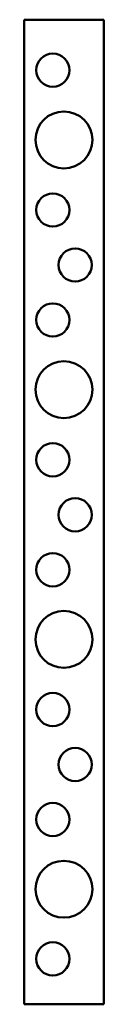
# Model space of a CAD drawing. Extents: x -9 to 204, y -66 to 118.
# Drawn here: x 0 to 0, y 19 to 23 of the extents above; entities that cross this region are included whole.
import ezdxf

# ---------------------------------------------------------------- set-up
doc = ezdxf.new("R2010")
doc.units = 0
doc.header["$MEASUREMENT"] = 0
doc.layers.add('Visible (ANSI)', color=7, linetype='Continuous', lineweight=50)

msp = doc.modelspace()

# ---------------------------------------------------------------- linework, layer by layer
at = {"layer": 'Visible (ANSI)'}
for p, q in [((-0.4753, 23.1626), (-0.1003, 23.1626)), ((-0.4753, 18.5426), (-0.4753, 23.1626)), ((-0.1003, 23.1626), (-0.1003, 18.5426)), ((-0.1003, 18.5426), (-0.4753, 18.5426))]:
    msp.add_line(p, q, dxfattribs=at)
for centre, radius in [((-0.3403, 22.9256), 0.078), ((-0.2883, 22.5986), 0.1335), ((-0.3403, 22.2696), 0.078), ((-0.2353, 22.0116), 0.078), ((-0.3403, 21.7536), 0.078), ((-0.2883, 21.4266), 0.1335), ((-0.3403, 21.0976), 0.078), ((-0.2353, 20.8396), 0.078), ((-0.3403, 20.5816), 0.078), ((-0.2883, 20.2546), 0.1335), ((-0.3403, 19.9256), 0.078), ((-0.2353, 19.6676), 0.078), ((-0.3403, 19.4096), 0.078), ((-0.2883, 19.0826), 0.1335), ((-0.3403, 18.7556), 0.078)]:
    msp.add_circle(centre, radius, dxfattribs=at)

doc.saveas('drawing.dxf')
